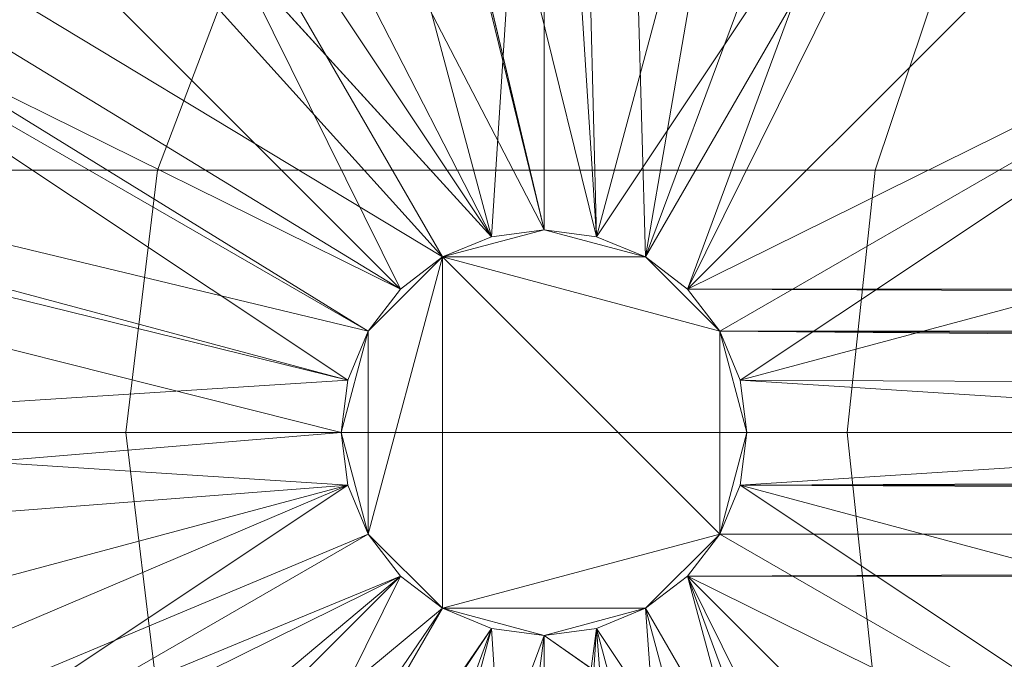
# Model space of a CAD drawing. Units: metres. Extents: x -1.469 to -1.064, y 2.129 to 2.529.
# Drawn here: x -1.349 to -1.337, y 2.327 to 2.334 of the extents above; entities that cross this region are included whole.
import ezdxf

# ---------------------------------------------------------------- set-up
doc = ezdxf.new("R2010")
doc.units = ezdxf.units.M
doc.header["$MEASUREMENT"] = 0
doc.layers.add('Mobilier 2D', color=7, linetype='Continuous')
doc.layers.add('Mobilier 3D', color=7, linetype='Continuous')

# ---------------------------------------------------------------- blocks, each defined once
blk = doc.blocks.new('baskettino')
at = {"layer": 'Mobilier 2D', "color": 8, "linetype": 'Continuous', "lineweight": 0}
for centre, radius in [((0, 0), 0.197815), ((0.000462, 0.001237), 0.187023)]:
    blk.add_arc(centre, radius, 90, 89.99941, dxfattribs=at)
at = {"layer": 'Mobilier 3D', "color": 1, "linetype": 'Continuous', "lineweight": 0}
for points in [[(-0.091097, 0.171112, 0), (-0.078473, 0.178118, 0), (-0.041116, 0.189839, 0), (-0.038415, 0.190114, 0), (-0.002165, 0.1938, 0), (-0.038415, 0.171112, 0), (-0.038415, 0.073112, 0), (-0.038415, -0.027512, 0), (-0.074665, -0.0022, 0), (-0.074018, -0.002115, 0), (-0.073415, -0.001865, 0), (-0.072897, -0.001468, 0), (-0.0725, -0.00095, 0), (-0.07225, -0.000347, 0), (-0.072165, 0.0003, 0), (-0.07225, 0.000947, 0), (-0.0725, 0.00155, 0), (-0.072897, 0.002068, 0), (-0.073415, 0.002465, 0), (-0.074018, 0.002715, 0), (-0.074665, 0.0028, 0), (-0.091316, 0.073112, 0)], [(-0.091316, 0.073112, 0), (-0.074665, 0.0028, 0), (-0.075312, 0.002715, 0), (-0.075915, 0.002465, 0), (-0.076433, 0.002068, 0), (-0.07683, 0.00155, 0), (-0.07708, 0.000947, 0), (-0.077165, 0.0003, 0), (-0.07708, -0.000347, 0), (-0.07683, -0.00095, 0), (-0.076433, -0.001468, 0), (-0.075915, -0.001865, 0), (-0.075312, -0.002115, 0), (-0.074665, -0.0022, 0), (-0.038415, -0.027512, 0)]]:
    blk.add_polyline3d(points, dxfattribs=at)
for points in [[(-0.075915, 0.002465, 0.016), (-0.075915, 0.002465, 0), (-0.075312, 0.002715, 0), (-0.074665, 0.0028, 0), (-0.074665, 0.0028, 0.016), (-0.075312, 0.002715, 0.016)], [(-0.072897, 0.002068, 0.016), (-0.072897, 0.002068, 0.061), (-0.073415, 0.002465, 0.061), (-0.074018, 0.002715, 0.061), (-0.074018, 0.002715, 0.016), (-0.073415, 0.002465, 0.016)], [(-0.074018, 0.002715, 0.016), (-0.074018, 0.002715, 0), (-0.073415, 0.002465, 0), (-0.072897, 0.002068, 0), (-0.072897, 0.002068, 0.016), (-0.073415, 0.002465, 0.016)], [(-0.07683, 0.00155, 0.016), (-0.07683, 0.00155, 0.061), (-0.07708, 0.000947, 0.061), (-0.077165, 0.0003, 0.061), (-0.077165, 0.0003, 0.016), (-0.07708, 0.000947, 0.016)], [(-0.077165, 0.0003, 0.016), (-0.077165, 0.0003, 0.061), (-0.07708, -0.000347, 0.061), (-0.07683, -0.00095, 0.061), (-0.07683, -0.00095, 0.016), (-0.07708, -0.000347, 0.016)]]:
    blk.add_polyline3d(points, close=True, dxfattribs=at)
mesh = blk.add_polyface(dxfattribs=at)
corners = [(-0.131452, -0.136187, 0.1495), (-0.119722, -0.161503, 0.1495), (-0.099089, -0.160789, 0.1495), (-0.201069, 0.021206, 0.1495), (-0.201069, -0.020606, 0.1495), (-0.189889, 0.010478, 0.1495), (-0.042579, 0.183905, 0.1495), (-0.083512, 0.183009, 0.1495), (-0.081104, 0.170924, 0.1495), (-0.002165, 0.1883, 0.1495), (0.039417, 0.19593, 0.1495), (-0.002165, 0.2003, 0.1495), (0.038249, 0.183905, 0.1495), (0.076774, 0.170924, 0.1495), (0.079182, 0.183009, 0.1495), (0.196739, -0.020606, 0.1495), (0.196739, 0.021206, 0.1495), (0.185559, 0.010478, 0.1495), (-0.17537, 0.1003, 0.1495), (-0.192376, 0.062103, 0.1495), (-0.168265, 0.088361, 0.1495), (-0.119722, 0.162103, 0.1495), (-0.115938, 0.149965, 0.1495), (-0.022491, -0.186598, 0.1495), (-0.062194, -0.177859, 0.1495), (-0.043747, -0.19533, 0.1495), (-0.157771, -0.105203, 0.1495), (-0.150794, -0.133526, 0.1495), (-0.183312, 0.050595, 0.1495), (0.183358, -0.030115, 0.1495), (0.188046, 0.062103, 0.1495), (0.17104, 0.1003, 0.1495), (0.163935, 0.088361, 0.1495), (0.079182, -0.182409, 0.1495), (0.094759, -0.160789, 0.1495), (0.057864, -0.177859, 0.1495), (-0.043747, 0.19593, 0.1495), (0.141121, 0.122009, 0.1495), (0.178982, 0.050595, 0.1495), (0.039417, -0.19533, 0.1495), (-0.145451, 0.122009, 0.1495), (-0.17537, -0.0997, 0.1495), (0.115392, -0.161503, 0.1495), (-0.002165, -0.1997, 0.1495), (0.146464, 0.134126, 0.1495), (-0.083512, -0.182409, 0.1495), (-0.176813, -0.069286, 0.1495), (-0.192376, -0.061503, 0.1495), (0.172483, -0.069286, 0.1495), (0.188046, -0.061503, 0.1495), (0.17104, -0.0997, 0.1495), (-0.187688, -0.030115, 0.1495), (0.018161, -0.186598, 0.1495), (0.111608, 0.149965, 0.1495), (0.115392, 0.162103, 0.1495), (0.153441, -0.105203, 0.1495), (-0.150794, 0.134126, 0.1495), (0.127122, -0.136187, 0.1495), (0.146464, -0.133526, 0.1495)]
mesh.append_faces([[corners[k] for k in face] for face in [(0, 1, 2), (6, 7, 8), (30, 38, 16), (33, 35, 39), (21, 8, 7), (41, 46, 47), (47, 51, 4), (18, 40, 56), (10, 12, 14), (9, 36, 6), (15, 29, 49), (3, 28, 19)]], dxfattribs={"vtx0": -1, "vtx1": -1, "color": 1})
mesh.append_faces([[corners[k] for k in face] for face in [(9, 10, 11), (21, 22, 8), (19, 28, 20), (15, 17, 29), (33, 34, 35), (18, 20, 40), (26, 41, 27), (9, 11, 36), (30, 32, 38), (23, 25, 43), (37, 31, 44), (48, 50, 49), (52, 43, 39), (53, 44, 54), (57, 42, 58), (3, 5, 28), (0, 27, 1), (13, 54, 14), (47, 46, 51), (24, 45, 25)]], dxfattribs={"vtx0": -1, "vtx2": -1, "color": 1})
mesh.append_faces([[corners[k] for k in face] for face in [(24, 2, 1)]], dxfattribs={"vtx1": -1, "color": 1})
mesh.append_faces([[corners[k] for k in face] for face in [(3, 4, 5), (12, 13, 14), (15, 16, 17), (18, 19, 20), (23, 24, 25), (0, 26, 27), (30, 31, 32), (36, 7, 6), (37, 32, 31), (9, 12, 10), (33, 42, 34), (29, 48, 49), (38, 17, 16), (48, 55, 50), (26, 46, 41), (55, 57, 58), (21, 56, 22), (40, 22, 56), (35, 52, 39), (51, 5, 4), (57, 34, 42), (52, 23, 43), (13, 53, 54), (53, 37, 44), (58, 50, 55)]], dxfattribs={"vtx1": -1, "vtx2": -1, "color": 1})
mesh.append_faces([[corners[k] for k in face] for face in [(24, 1, 45)]], dxfattribs={"vtx2": -1, "color": 1})
mesh = blk.add_polyface(dxfattribs=at)
corners = [(0.076742, -0.176928, -0.0005), (0.039417, -0.19533, -0.0005), (0.03817, -0.189461, -0.0005), (0.111865, -0.156649, -0.0005), (0.115392, -0.161503, -0.0005), (0.188046, 0.062103, -0.0005), (0.196739, 0.021206, -0.0005), (0.190772, 0.020579, -0.0005), (-0.195102, 0.020579, -0.0005), (-0.201069, 0.021206, -0.0005), (-0.192376, 0.062103, -0.0005), (-0.150794, 0.134126, -0.0005), (-0.119722, 0.162103, -0.0005), (-0.146335, 0.130111, -0.0005), (-0.18667, 0.060249, -0.0005), (0.039417, 0.19593, -0.0005), (-0.002165, 0.1943, -0.0005), (-0.002165, 0.2003, -0.0005), (0.18234, -0.059649, -0.0005), (0.190772, -0.019979, -0.0005), (0.188046, -0.061503, -0.0005), (-0.0425, -0.189461, -0.0005), (-0.083512, -0.182409, -0.0005), (-0.081072, -0.176928, -0.0005), (-0.201069, -0.020606, -0.0005), (-0.195102, -0.019979, -0.0005), (-0.18667, -0.059649, -0.0005), (-0.043747, -0.19533, -0.0005), (-0.002165, -0.1937, -0.0005), (0.03817, 0.190061, -0.0005), (0.18234, 0.060249, -0.0005), (0.165844, 0.0973, -0.0005), (0.17104, 0.1003, -0.0005), (-0.192376, -0.061503, -0.0005), (-0.0425, 0.190061, -0.0005), (-0.043747, 0.19593, -0.0005), (-0.146335, -0.129511, -0.0005), (-0.17537, -0.0997, -0.0005), (-0.170174, -0.0967, -0.0005), (0.142005, 0.130111, -0.0005), (0.146464, 0.134126, -0.0005), (0.111865, 0.157249, -0.0005), (0.076742, 0.177528, -0.0005), (0.079182, 0.183009, -0.0005), (0.115392, 0.162103, -0.0005), (0.165844, -0.0967, -0.0005), (0.17104, -0.0997, -0.0005), (-0.170174, 0.0973, -0.0005), (0.146464, -0.133526, -0.0005), (0.142005, -0.129511, -0.0005), (-0.083512, 0.183009, -0.0005), (-0.081072, 0.177528, -0.0005), (-0.150794, -0.133526, -0.0005), (0.196739, -0.020606, -0.0005), (-0.116195, 0.157249, -0.0005), (-0.002165, -0.1997, -0.0005), (-0.17537, 0.1003, -0.0005), (-0.116195, -0.156649, -0.0005), (-0.119722, -0.161503, -0.0005), (0.079182, -0.182409, -0.0005)]
mesh.append_faces([[corners[k] for k in face] for face in [(0, 1, 2), (8, 10, 14), (15, 16, 17), (21, 22, 23), (24, 26, 33), (36, 37, 38), (4, 3, 48), (53, 19, 6), (54, 50, 51), (23, 58, 57), (11, 47, 56), (56, 14, 10), (55, 28, 1), (33, 38, 37), (5, 30, 32)]], dxfattribs={"vtx0": -1, "vtx1": -1, "color": 1})
mesh.append_faces([[corners[k] for k in face] for face in [(8, 9, 10), (24, 25, 26), (21, 27, 22), (15, 29, 16), (5, 7, 30), (17, 16, 34), (15, 42, 29), (45, 20, 46), (11, 13, 47), (50, 34, 51), (39, 44, 40), (36, 52, 37), (33, 26, 38), (21, 55, 27), (56, 47, 14), (49, 46, 48), (23, 22, 58), (0, 59, 1), (0, 4, 59), (31, 40, 32), (36, 58, 52), (54, 12, 50)]], dxfattribs={"vtx0": -1, "vtx2": -1, "color": 1})
mesh.append_faces([[corners[k] for k in face] for face in [(0, 3, 4), (5, 6, 7), (11, 12, 13), (18, 19, 20), (28, 2, 1), (30, 31, 32), (31, 39, 40), (41, 42, 43), (39, 41, 44), (43, 44, 41), (15, 43, 42), (24, 9, 25), (45, 18, 20), (49, 45, 46), (36, 57, 58), (8, 25, 9), (53, 20, 19), (3, 49, 48), (54, 13, 12), (19, 7, 6), (21, 28, 55)]], dxfattribs={"vtx1": -1, "vtx2": -1, "color": 1})
mesh.append_faces([[corners[k] for k in face] for face in [(34, 35, 17), (50, 35, 34)]], dxfattribs={"vtx2": -1, "color": 1})
mesh = blk.add_polyface(dxfattribs=at)
corners = [(-0.131452, -0.136187, 0.016), (-0.116195, -0.156649, 0.016), (-0.146335, -0.129511, 0.016), (-0.157771, -0.105203, 0.016), (-0.170174, -0.0967, 0.016), (-0.176813, -0.069286, 0.016), (0.163935, 0.088361, 0.016), (0.18234, 0.060249, 0.016), (0.178982, 0.050595, 0.016), (-0.081072, -0.176928, 0.016), (-0.099089, -0.160789, 0.016), (-0.062194, -0.177859, 0.016), (-0.168265, 0.088361, 0.016), (-0.18667, 0.060249, 0.016), (-0.170174, 0.0973, 0.016), (0.190772, -0.019979, 0.016), (0.183358, -0.030115, 0.016), (0.185559, 0.010478, 0.016), (0.076774, 0.170924, 0.016), (0.038249, 0.183905, 0.016), (0.076742, 0.177528, 0.016), (0.094759, -0.160789, 0.016), (0.127122, -0.136187, 0.016), (0.111865, -0.156649, 0.016), (0.03817, 0.190061, 0.016), (-0.145451, 0.122009, 0.016), (-0.146335, 0.130111, 0.016), (0.111865, 0.157249, 0.016), (0.111608, 0.149965, 0.016), (0.142005, -0.129511, 0.016), (-0.183312, 0.050595, 0.016), (-0.022491, -0.186598, 0.016), (-0.0425, -0.189461, 0.016), (-0.187688, -0.030115, 0.016), (-0.18667, -0.059649, 0.016), (-0.195102, 0.020579, 0.016), (-0.115938, 0.149965, 0.016), (0.18234, -0.059649, 0.016), (0.142005, 0.130111, 0.016), (0.165844, 0.0973, 0.016), (0.141121, 0.122009, 0.016), (-0.081104, 0.170924, 0.016), (-0.116195, 0.157249, 0.016), (-0.081072, 0.177528, 0.016), (0.018161, -0.186598, 0.016), (0.057864, -0.177859, 0.016), (0.03817, -0.189461, 0.016), (0.165844, -0.0967, 0.016), (0.172483, -0.069286, 0.016), (-0.195102, -0.019979, 0.016), (0.190772, 0.020579, 0.016), (0.076742, -0.176928, 0.016), (-0.042579, 0.183905, 0.016), (-0.0425, 0.190061, 0.016), (-0.002165, 0.1883, 0.016), (-0.189889, 0.010478, 0.016), (0.153441, -0.105203, 0.016), (-0.002165, 0.1943, 0.016), (-0.002165, -0.1937, 0.016)]
mesh.append_faces([[corners[k] for k in face] for face in [(52, 43, 53)]], dxfattribs={"vtx0": -1, "color": 1})
mesh.append_faces([[corners[k] for k in face] for face in [(3, 4, 5), (6, 7, 8), (31, 32, 11), (27, 18, 20), (15, 17, 50), (55, 35, 30), (29, 56, 47), (24, 54, 57), (34, 5, 4), (44, 58, 31), (21, 51, 45), (9, 11, 32)]], dxfattribs={"vtx0": -1, "vtx1": -1, "color": 1})
mesh.append_faces([[corners[k] for k in face] for face in [(0, 1, 2), (9, 10, 11), (3, 2, 4), (12, 13, 14), (15, 16, 17), (25, 14, 26), (27, 28, 18), (30, 35, 13), (41, 42, 43), (37, 48, 16), (38, 40, 28), (6, 39, 7), (33, 34, 49), (21, 23, 51), (55, 49, 35), (24, 19, 54), (31, 58, 32), (44, 46, 58), (29, 22, 56), (50, 17, 8)]], dxfattribs={"vtx0": -1, "vtx2": -1, "color": 1})
mesh.append_faces([[corners[k] for k in face] for face in [(52, 53, 54)]], dxfattribs={"vtx1": -1, "color": 1})
mesh.append_faces([[corners[k] for k in face] for face in [(18, 19, 20), (21, 22, 23), (24, 20, 19), (0, 10, 1), (29, 23, 22), (12, 30, 13), (33, 5, 34), (36, 25, 26), (25, 12, 14), (15, 37, 16), (3, 0, 2), (38, 39, 40), (44, 45, 46), (37, 47, 48), (41, 36, 42), (6, 40, 39), (7, 50, 8), (51, 46, 45), (26, 42, 36), (56, 48, 47), (53, 57, 54), (27, 38, 28), (9, 1, 10), (52, 41, 43), (55, 33, 49)]], dxfattribs={"vtx1": -1, "vtx2": -1, "color": 1})
mesh = blk.add_polyface(dxfattribs=at)
corners = [(-0.073415, -0.001865, 0.016), (-0.074018, -0.002115, 0.016), (-0.060092, -0.184326, 0.016), (-0.073415, 0.002465, 0.016), (-0.002165, 0.1938, 0.016), (-0.041116, 0.189839, 0.016), (-0.075915, 0.002465, 0.016), (-0.166378, 0.102655, 0.016), (-0.18362, 0.067504, 0.016), (-0.021741, -0.192207, 0.016), (0.069688, 0.002715, 0.016), (0.108375, 0.159118, 0.016), (0.074143, 0.178118, 0.016), (0.06817, -0.00095, 0.016), (-0.072897, -0.001468, 0.016), (0.068567, -0.001468, 0.016), (0.072835, 0.0003, 0.016), (0.07275, -0.000347, 0.016), (0.191087, -0.009501, 0.016), (0.069085, -0.001865, 0.016), (0.017411, -0.192207, 0.016), (0.055762, -0.184326, 0.016), (-0.142412, 0.133615, 0.016), (-0.075312, 0.002715, 0.016), (-0.074665, 0.0028, 0.016), (0.036786, 0.189839, 0.016), (0.069085, 0.002465, 0.016), (0.138082, 0.133615, 0.016), (0.070335, 0.0028, 0.016), (0.069688, -0.002115, 0.016), (0.189104, 0.029601, 0.016), (0.0725, 0.00155, 0.016), (0.07275, 0.000947, 0.016), (-0.076433, 0.002068, 0.016), (-0.074665, -0.0022, 0.016), (-0.075312, -0.002115, 0.016), (-0.128206, -0.14652, 0.016), (-0.002165, -0.1932, 0.016), (0.06817, 0.00155, 0.016), (0.068567, 0.002068, 0.016), (-0.072897, 0.002068, 0.016), (0.123876, -0.14652, 0.016), (0.091741, -0.168886, 0.016), (0.070982, 0.002715, 0.016), (0.071585, 0.002465, 0.016), (0.162048, 0.102655, 0.016), (-0.07708, -0.000347, 0.016), (-0.195417, -0.009501, 0.016), (-0.189488, -0.048201, 0.016), (-0.07225, 0.000947, 0.016), (0.067835, 0.0003, 0.016), (-0.0725, 0.00155, 0.016), (-0.112705, 0.159118, 0.016), (-0.074018, 0.002715, 0.016), (-0.078473, 0.178118, 0.016), (-0.096071, -0.168886, 0.016), (-0.15518, -0.118143, 0.016), (-0.075915, -0.001865, 0.016), (0.06792, -0.000347, 0.016), (-0.07225, -0.000347, 0.016), (-0.193434, 0.029601, 0.016), (-0.07683, 0.00155, 0.016), (-0.17589, -0.084916, 0.016), (-0.076433, -0.001468, 0.016), (0.185158, -0.048201, 0.016), (-0.077165, 0.0003, 0.016), (-0.0725, -0.00095, 0.016), (0.06792, 0.000947, 0.016), (0.17929, 0.067504, 0.016), (0.072103, 0.002068, 0.016), (-0.072165, 0.0003, 0.016), (0.17156, -0.084916, 0.016), (0.071585, -0.001865, 0.016), (0.15085, -0.118143, 0.016), (0.072103, -0.001468, 0.016), (0.0725, -0.00095, 0.016), (0.070982, -0.002115, 0.016), (0.070335, -0.0022, 0.016), (-0.07708, 0.000947, 0.016), (-0.07683, -0.00095, 0.016)]
mesh.append_faces([[corners[k] for k in face] for face in [(49, 50, 51)]], dxfattribs={"vtx0": -1, "color": 1})
mesh.append_faces([[corners[k] for k in face] for face in [(13, 14, 15), (19, 21, 29), (6, 8, 33), (37, 14, 9), (41, 29, 42), (52, 53, 54), (3, 54, 53), (62, 63, 48), (66, 13, 59), (31, 68, 69), (71, 72, 73), (74, 64, 75), (61, 60, 78), (42, 29, 21), (70, 50, 49), (69, 68, 44), (34, 55, 1), (16, 18, 32), (65, 47, 46), (46, 48, 79), (7, 23, 22), (43, 27, 28), (45, 44, 68), (0, 9, 14), (30, 32, 18)]], dxfattribs={"vtx0": -1, "vtx1": -1, "color": 1})
mesh.append_faces([[corners[k] for k in face] for face in [(37, 15, 14), (39, 4, 40)]], dxfattribs={"vtx0": -1, "vtx1": -1, "vtx2": -1, "color": 1})
mesh.append_faces([[corners[k] for k in face] for face in [(3, 4, 5), (6, 7, 8), (0, 2, 9), (10, 11, 12), (19, 20, 21), (22, 23, 24), (30, 31, 32), (46, 47, 48), (56, 35, 57), (43, 45, 27), (17, 64, 18), (34, 36, 55), (65, 60, 47), (8, 61, 33), (41, 76, 77), (52, 24, 53), (38, 40, 51), (74, 71, 64), (41, 77, 29), (62, 57, 63), (51, 67, 38), (3, 5, 54)]], dxfattribs={"vtx0": -1, "vtx2": -1, "color": 1})
mesh.append_faces([[corners[k] for k in face] for face in [(25, 10, 12), (10, 25, 26)]], dxfattribs={"vtx1": -1, "color": 1})
mesh.append_faces([[corners[k] for k in face] for face in [(0, 1, 2), (16, 17, 18), (25, 4, 26), (27, 11, 28), (34, 35, 36), (38, 39, 40), (43, 44, 45), (39, 26, 4), (55, 2, 1), (3, 40, 4), (58, 50, 59), (8, 60, 61), (70, 59, 50), (52, 22, 24), (56, 36, 35), (13, 58, 59), (41, 73, 76), (19, 15, 20), (37, 20, 15), (66, 14, 13), (72, 76, 73), (30, 68, 31), (6, 23, 7), (74, 72, 71), (63, 79, 48), (62, 56, 57), (65, 78, 60), (17, 75, 64), (10, 28, 11)]], dxfattribs={"vtx1": -1, "vtx2": -1, "color": 1})
mesh.append_faces([[corners[k] for k in face] for face in [(51, 50, 67)]], dxfattribs={"vtx2": -1, "color": 1})
mesh = blk.add_polyface(dxfattribs=at)
corners = [(-0.07708, 0.000947, 0.016), (-0.08549, 0.00655, 0.016), (-0.07683, 0.00155, 0.016), (-0.083504, 0.009139, 0.016), (-0.080915, 0.011125, 0.016), (-0.076433, 0.002068, 0.016), (-0.074018, -0.002115, 0.016), (-0.07143, -0.011774, 0.016), (-0.074665, -0.0122, 0.016), (-0.077165, 0.0003, 0.016), (-0.07708, -0.000347, 0.016), (-0.087165, 0.0003, 0.016), (-0.07225, -0.000347, 0.016), (-0.06384, -0.00595, 0.016), (-0.0725, -0.00095, 0.016), (-0.07683, -0.00095, 0.016), (-0.08549, -0.00595, 0.016), (-0.072897, 0.002068, 0.016), (-0.073415, 0.002465, 0.016), (-0.068415, 0.011125, 0.016), (-0.07225, 0.000947, 0.016), (-0.062165, 0.0003, 0.016), (-0.072165, 0.0003, 0.016), (-0.06384, 0.00655, 0.016), (-0.065826, 0.009139, 0.016), (-0.086739, 0.003535, 0.016), (-0.075312, -0.002115, 0.016), (-0.0779, -0.011774, 0.016), (-0.075312, 0.002715, 0.016), (-0.075915, 0.002465, 0.016), (-0.0779, 0.012374, 0.016), (-0.073415, -0.001865, 0.016), (-0.068415, -0.010525, 0.016), (-0.074018, 0.002715, 0.016), (-0.074665, 0.0028, 0.016), (-0.074665, 0.0128, 0.016), (-0.062591, 0.003535, 0.016), (-0.074665, -0.0022, 0.016), (-0.086739, -0.002935, 0.016), (-0.0725, 0.00155, 0.016), (-0.072897, -0.001468, 0.016), (-0.076433, -0.001468, 0.016), (-0.080915, -0.010525, 0.016), (-0.083504, -0.008539, 0.016), (-0.062591, -0.002935, 0.016), (-0.07143, 0.012374, 0.016), (-0.075915, -0.001865, 0.016), (-0.065826, -0.008539, 0.016)]
mesh.append_faces([[corners[k] for k in face] for face in [(0, 1, 2), (12, 13, 14), (20, 21, 22), (23, 17, 24), (25, 0, 11), (40, 32, 31), (41, 16, 15), (24, 17, 19), (26, 42, 46), (47, 40, 13), (3, 5, 1), (14, 13, 40), (28, 35, 34), (45, 33, 35), (11, 10, 38)]], dxfattribs={"vtx0": -1, "vtx1": -1, "color": 1})
mesh.append_faces([[corners[k] for k in face] for face in [(6, 7, 8), (26, 8, 27), (28, 4, 30), (6, 32, 7), (23, 39, 17), (23, 20, 39), (41, 42, 43), (26, 27, 42), (41, 43, 16), (20, 36, 21), (28, 30, 35)]], dxfattribs={"vtx0": -1, "vtx2": -1, "color": 1})
mesh.append_faces([[corners[k] for k in face] for face in [(44, 12, 21)]], dxfattribs={"vtx1": -1, "color": 1})
mesh.append_faces([[corners[k] for k in face] for face in [(3, 4, 5), (9, 10, 11), (10, 15, 16), (17, 18, 19), (28, 29, 4), (6, 31, 32), (33, 34, 35), (23, 36, 20), (0, 9, 11), (37, 6, 8), (16, 38, 10), (29, 5, 4), (12, 22, 21), (45, 19, 33), (26, 37, 8), (25, 1, 0), (5, 2, 1), (47, 32, 40), (18, 33, 19), (41, 46, 42)]], dxfattribs={"vtx1": -1, "vtx2": -1, "color": 1})
mesh.append_faces([[corners[k] for k in face] for face in [(12, 44, 13)]], dxfattribs={"vtx2": -1, "color": 1})
mesh = blk.add_polyface(dxfattribs=at)
corners = [(-0.084891, 0.003535, 0.472084), (-0.079427, 0.003535, 0.488899), (-0.078286, 0.00655, 0.488391), (-0.083669, 0.00655, 0.471824)]
mesh.append_faces([[corners[k] for k in face] for face in [(0, 1, 2, 3)]], dxfattribs={"color": 1})
mesh = blk.add_polyface(dxfattribs=at)
corners = [(-0.079427, 0.003535, 0.488899), (-0.070587, 0.003535, 0.504211), (-0.069577, 0.00655, 0.503477), (-0.078286, 0.00655, 0.488391)]
mesh.append_faces([[corners[k] for k in face] for face in [(0, 1, 2, 3)]], dxfattribs={"color": 1})
mesh = blk.add_polyface(dxfattribs=at)
corners = [(-0.070587, 0.003535, 0.504211), (-0.058756, 0.003535, 0.517351), (-0.057921, 0.00655, 0.516423), (-0.069577, 0.00655, 0.503477)]
mesh.append_faces([[corners[k] for k in face] for face in [(0, 1, 2, 3)]], dxfattribs={"color": 1})
mesh = blk.add_polyface(dxfattribs=at)
corners = [(-0.085308, 0.0003, 0.472172), (-0.079816, 0.0003, 0.489073), (-0.079427, 0.003535, 0.488899), (-0.084891, 0.003535, 0.472084)]
mesh.append_faces([[corners[k] for k in face] for face in [(0, 1, 2, 3)]], dxfattribs={"color": 1})
mesh = blk.add_polyface(dxfattribs=at)
corners = [(-0.079816, 0.0003, 0.489073), (-0.070931, 0.0003, 0.504462), (-0.070587, 0.003535, 0.504211), (-0.079427, 0.003535, 0.488899)]
mesh.append_faces([[corners[k] for k in face] for face in [(0, 1, 2, 3)]], dxfattribs={"color": 1})
mesh = blk.add_polyface(dxfattribs=at)
corners = [(-0.070931, 0.0003, 0.504462), (-0.059041, 0.0003, 0.517667), (-0.058756, 0.003535, 0.517351), (-0.070587, 0.003535, 0.504211)]
mesh.append_faces([[corners[k] for k in face] for face in [(0, 1, 2, 3)]], dxfattribs={"color": 1})
mesh = blk.add_polyface(dxfattribs=at)
corners = [(-0.072165, 0.0003, 0.061), (-0.0725, -0.00095, 0.061), (-0.0725, 0.00155, 0.061), (-0.07683, 0.00155, 0.061), (-0.075915, 0.002465, 0.061), (-0.07683, -0.00095, 0.061), (-0.073415, -0.001865, 0.061), (-0.074665, -0.0022, 0.061), (-0.075915, -0.001865, 0.061), (-0.07225, -0.000347, 0.061), (-0.077165, 0.0003, 0.061), (-0.07708, -0.000347, 0.061), (-0.076433, 0.002068, 0.061), (-0.075312, -0.002115, 0.061), (-0.073415, 0.002465, 0.061), (-0.072897, 0.002068, 0.061), (-0.074665, 0.0028, 0.061), (-0.075312, 0.002715, 0.061), (-0.07708, 0.000947, 0.061), (-0.074018, -0.002115, 0.061), (-0.072897, -0.001468, 0.061), (-0.07225, 0.000947, 0.061), (-0.074018, 0.002715, 0.061)]
mesh.append_faces([[corners[k] for k in face] for face in [(10, 5, 11), (2, 14, 15), (16, 4, 17), (0, 2, 21)]], dxfattribs={"vtx0": -1, "color": 1})
mesh.append_faces([[corners[k] for k in face] for face in [(0, 1, 2), (3, 4, 5), (6, 7, 8), (10, 3, 5), (14, 4, 16), (2, 1, 4), (2, 4, 14), (1, 8, 4), (6, 8, 1)]], dxfattribs={"vtx0": -1, "vtx1": -1, "vtx2": -1, "color": 1})
mesh.append_faces([[corners[k] for k in face] for face in [(8, 5, 4)]], dxfattribs={"vtx1": -1, "vtx2": -1, "color": 1})
mesh.append_faces([[corners[k] for k in face] for face in [(0, 9, 1), (3, 12, 4), (7, 13, 8), (10, 18, 3), (6, 19, 7), (1, 20, 6), (16, 22, 14)]], dxfattribs={"vtx2": -1, "color": 1})
mesh = blk.add_polyface(dxfattribs=at)
corners = [(-0.075312, 0.002715, 0.061), (-0.075915, 0.002465, 0.016), (-0.075312, 0.002715, 0.016), (-0.074665, 0.0028, 0.061), (-0.074665, 0.0028, 0.016), (-0.075915, 0.002465, 0.061)]
mesh.append_faces([[corners[k] for k in face] for face in [(3, 2, 4)]], dxfattribs={"vtx0": -1, "color": 1})
mesh.append_faces([[corners[k] for k in face] for face in [(0, 1, 2)]], dxfattribs={"vtx0": -1, "vtx2": -1, "color": 1})
mesh.append_faces([[corners[k] for k in face] for face in [(3, 0, 2)]], dxfattribs={"vtx1": -1, "vtx2": -1, "color": 1})
mesh.append_faces([[corners[k] for k in face] for face in [(0, 5, 1)]], dxfattribs={"vtx2": -1, "color": 1})
mesh = blk.add_polyface(dxfattribs=at)
corners = [(-0.074018, 0.002715), (-0.074018, 0.002715, 0.016), (-0.074665, 0.0028, 0.016), (-0.074665, 0.0028)]
mesh.append_faces([[corners[k] for k in face] for face in [(0, 1, 2, 3)]], dxfattribs={"color": 1})
mesh = blk.add_polyface(dxfattribs=at)
corners = [(-0.074665, 0.0028, 0.061), (-0.074665, 0.0028, 0.016), (-0.074018, 0.002715, 0.016), (-0.074018, 0.002715, 0.061)]
mesh.append_faces([[corners[k] for k in face] for face in [(0, 1, 2, 3)]], dxfattribs={"color": 1})
mesh = blk.add_polyface(dxfattribs=at)
corners = [(-0.07683, 0.00155, 0.016), (-0.07683, 0.00155), (-0.076433, 0.002068), (-0.075915, 0.002465, 0.016), (-0.076433, 0.002068, 0.016), (-0.075915, 0.002465)]
mesh.append_faces([[corners[k] for k in face] for face in [(3, 4, 2), (4, 0, 2)]], dxfattribs={"vtx1": -1, "vtx2": -1, "color": 1})
mesh.append_faces([[corners[k] for k in face] for face in [(0, 1, 2), (2, 5, 3)]], dxfattribs={"vtx2": -1, "color": 1})
mesh = blk.add_polyface(dxfattribs=at)
corners = [(-0.076433, 0.002068, 0.061), (-0.07683, 0.00155, 0.061), (-0.07683, 0.00155, 0.016), (-0.075915, 0.002465, 0.061), (-0.076433, 0.002068, 0.016), (-0.075915, 0.002465, 0.016)]
mesh.append_faces([[corners[k] for k in face] for face in [(3, 4, 5)]], dxfattribs={"vtx0": -1, "color": 1})
mesh.append_faces([[corners[k] for k in face] for face in [(0, 2, 4)]], dxfattribs={"vtx0": -1, "vtx2": -1, "color": 1})
mesh.append_faces([[corners[k] for k in face] for face in [(3, 0, 4)]], dxfattribs={"vtx1": -1, "vtx2": -1, "color": 1})
mesh.append_faces([[corners[k] for k in face] for face in [(0, 1, 2)]], dxfattribs={"vtx2": -1, "color": 1})
mesh = blk.add_polyface(dxfattribs=at)
corners = [(-0.0725, 0.00155, 0.016), (-0.072897, 0.002068), (-0.0725, 0.00155), (-0.072897, 0.002068, 0.016), (-0.072165, 0.0003, 0.016), (-0.07225, 0.000947, 0.016), (-0.07225, 0.000947), (-0.072165, 0.0003)]
mesh.append_faces([[corners[k] for k in face] for face in [(0, 1, 2), (0, 2, 6)]], dxfattribs={"vtx0": -1, "vtx2": -1, "color": 1})
mesh.append_faces([[corners[k] for k in face] for face in [(3, 1, 0)]], dxfattribs={"vtx1": -1, "color": 1})
mesh.append_faces([[corners[k] for k in face] for face in [(4, 5, 6), (5, 0, 6)]], dxfattribs={"vtx1": -1, "vtx2": -1, "color": 1})
mesh.append_faces([[corners[k] for k in face] for face in [(6, 7, 4)]], dxfattribs={"vtx2": -1, "color": 1})
mesh = blk.add_polyface(dxfattribs=at)
corners = [(-0.072897, 0.002068, 0.016), (-0.0725, 0.00155, 0.016), (-0.0725, 0.00155, 0.061), (-0.072897, 0.002068, 0.061), (-0.07225, 0.000947, 0.016), (-0.07225, 0.000947, 0.061)]
mesh.append_faces([[corners[k] for k in face] for face in [(0, 2, 3)]], dxfattribs={"vtx0": -1, "color": 1})
mesh.append_faces([[corners[k] for k in face] for face in [(4, 2, 1)]], dxfattribs={"vtx0": -1, "vtx1": -1, "color": 1})
mesh.append_faces([[corners[k] for k in face] for face in [(5, 2, 4)]], dxfattribs={"vtx1": -1, "color": 1})
mesh.append_faces([[corners[k] for k in face] for face in [(0, 1, 2)]], dxfattribs={"vtx1": -1, "vtx2": -1, "color": 1})
mesh = blk.add_polyface(dxfattribs=at)
corners = [(-0.077165, 0.0003), (-0.077165, 0.0003, 0.016), (-0.07708, -0.000347), (-0.07708, 0.000947, 0.016), (-0.07708, 0.000947), (-0.07683, 0.00155, 0.016), (-0.07708, -0.000347, 0.016), (-0.07683, 0.00155)]
mesh.append_faces([[corners[k] for k in face] for face in [(0, 1, 2), (3, 4, 5), (1, 4, 3)]], dxfattribs={"vtx0": -1, "vtx1": -1, "color": 1})
mesh.append_faces([[corners[k] for k in face] for face in [(0, 4, 1)]], dxfattribs={"vtx1": -1, "vtx2": -1, "color": 1})
mesh.append_faces([[corners[k] for k in face] for face in [(1, 6, 2), (4, 7, 5)]], dxfattribs={"vtx2": -1, "color": 1})
mesh = blk.add_polyface(dxfattribs=at)
corners = [(-0.072165, 0.0003, 0.061), (-0.07225, 0.000947, 0.061), (-0.072165, 0.0003, 0.016), (-0.07225, 0.000947, 0.016), (-0.07225, -0.000347, 0.016), (-0.07225, -0.000347, 0.061)]
mesh.append_faces([[corners[k] for k in face] for face in [(0, 4, 5)]], dxfattribs={"vtx0": -1, "color": 1})
mesh.append_faces([[corners[k] for k in face] for face in [(0, 2, 4)]], dxfattribs={"vtx0": -1, "vtx2": -1, "color": 1})
mesh.append_faces([[corners[k] for k in face] for face in [(3, 2, 1)]], dxfattribs={"vtx1": -1, "color": 1})
mesh.append_faces([[corners[k] for k in face] for face in [(0, 1, 2)]], dxfattribs={"vtx1": -1, "vtx2": -1, "color": 1})
mesh = blk.add_polyface(dxfattribs=at)
corners = [(-0.084891, -0.002935, 0.472084), (-0.079427, -0.002935, 0.488899), (-0.079816, 0.0003, 0.489073), (-0.085308, 0.0003, 0.472172)]
mesh.append_faces([[corners[k] for k in face] for face in [(0, 1, 2, 3)]], dxfattribs={"color": 1})
mesh = blk.add_polyface(dxfattribs=at)
corners = [(-0.079427, -0.002935, 0.488899), (-0.070587, -0.002935, 0.504211), (-0.070931, 0.0003, 0.504462), (-0.079816, 0.0003, 0.489073)]
mesh.append_faces([[corners[k] for k in face] for face in [(0, 1, 2, 3)]], dxfattribs={"color": 1})
mesh = blk.add_polyface(dxfattribs=at)
corners = [(-0.07225, -0.000347), (-0.0725, -0.00095, 0.016), (-0.07225, -0.000347, 0.016), (-0.0725, -0.00095), (-0.072897, -0.001468), (-0.072165, 0.0003, 0.016), (-0.072165, 0.0003)]
mesh.append_faces([[corners[k] for k in face] for face in [(0, 5, 6)]], dxfattribs={"vtx0": -1, "color": 1})
mesh.append_faces([[corners[k] for k in face] for face in [(4, 1, 3)]], dxfattribs={"vtx0": -1, "vtx1": -1, "color": 1})
mesh.append_faces([[corners[k] for k in face] for face in [(0, 1, 2), (0, 2, 5)]], dxfattribs={"vtx0": -1, "vtx2": -1, "color": 1})
mesh.append_faces([[corners[k] for k in face] for face in [(0, 3, 1)]], dxfattribs={"vtx1": -1, "vtx2": -1, "color": 1})
mesh = blk.add_polyface(dxfattribs=at)
corners = [(-0.070587, -0.002935, 0.504211), (-0.058756, -0.002935, 0.517351), (-0.059041, 0.0003, 0.517667), (-0.070931, 0.0003, 0.504462)]
mesh.append_faces([[corners[k] for k in face] for face in [(0, 1, 2, 3)]], dxfattribs={"color": 1})
mesh = blk.add_polyface(dxfattribs=at)
corners = [(-0.07683, -0.00095, 0.016), (-0.076433, -0.001468, 0.016), (-0.07683, -0.00095), (-0.07708, -0.000347, 0.016), (-0.07708, -0.000347), (-0.076433, -0.001468), (-0.075915, -0.001865, 0.016), (-0.075915, -0.001865)]
mesh.append_faces([[corners[k] for k in face] for face in [(6, 7, 1)]], dxfattribs={"vtx1": -1, "color": 1})
mesh.append_faces([[corners[k] for k in face] for face in [(0, 1, 2), (3, 0, 2), (5, 2, 1), (7, 5, 1)]], dxfattribs={"vtx1": -1, "vtx2": -1, "color": 1})
mesh.append_faces([[corners[k] for k in face] for face in [(2, 4, 3)]], dxfattribs={"vtx2": -1, "color": 1})
mesh = blk.add_polyface(dxfattribs=at)
corners = [(-0.07225, -0.000347, 0.061), (-0.07225, -0.000347, 0.016), (-0.0725, -0.00095, 0.016), (-0.0725, -0.00095, 0.061), (-0.072897, -0.001468, 0.016), (-0.072897, -0.001468, 0.061)]
mesh.append_faces([[corners[k] for k in face] for face in [(3, 4, 5)]], dxfattribs={"vtx0": -1, "color": 1})
mesh.append_faces([[corners[k] for k in face] for face in [(0, 2, 3)]], dxfattribs={"vtx0": -1, "vtx1": -1, "color": 1})
mesh.append_faces([[corners[k] for k in face] for face in [(3, 2, 4)]], dxfattribs={"vtx0": -1, "vtx2": -1, "color": 1})
mesh.append_faces([[corners[k] for k in face] for face in [(0, 1, 2)]], dxfattribs={"vtx2": -1, "color": 1})
mesh = blk.add_polyface(dxfattribs=at)
corners = [(-0.07683, -0.00095, 0.061), (-0.076433, -0.001468, 0.016), (-0.07683, -0.00095, 0.016), (-0.075915, -0.001865, 0.061), (-0.075915, -0.001865, 0.016)]
mesh.append_faces([[corners[k] for k in face] for face in [(0, 1, 2)]], dxfattribs={"vtx0": -1, "color": 1})
mesh.append_faces([[corners[k] for k in face] for face in [(0, 3, 1)]], dxfattribs={"vtx1": -1, "vtx2": -1, "color": 1})
mesh.append_faces([[corners[k] for k in face] for face in [(3, 4, 1)]], dxfattribs={"vtx2": -1, "color": 1})
mesh = blk.add_polyface(dxfattribs=at)
corners = [(-0.073415, -0.001865), (-0.074018, -0.002115), (-0.074018, -0.002115, 0.016), (-0.073415, -0.001865, 0.016), (-0.072897, -0.001468), (-0.072897, -0.001468, 0.016)]
mesh.append_faces([[corners[k] for k in face] for face in [(3, 0, 2)]], dxfattribs={"vtx0": -1, "vtx1": -1, "color": 1})
mesh.append_faces([[corners[k] for k in face] for face in [(3, 4, 0)]], dxfattribs={"vtx0": -1, "vtx2": -1, "color": 1})
mesh.append_faces([[corners[k] for k in face] for face in [(5, 4, 3)]], dxfattribs={"vtx1": -1, "color": 1})
mesh.append_faces([[corners[k] for k in face] for face in [(0, 1, 2)]], dxfattribs={"vtx2": -1, "color": 1})
mesh = blk.add_polyface(dxfattribs=at)
corners = [(-0.073415, -0.001865, 0.061), (-0.073415, -0.001865, 0.016), (-0.074018, -0.002115, 0.061), (-0.072897, -0.001468, 0.016), (-0.072897, -0.001468, 0.061), (-0.074018, -0.002115, 0.016)]
mesh.append_faces([[corners[k] for k in face] for face in [(0, 1, 2)]], dxfattribs={"vtx0": -1, "vtx1": -1, "color": 1})
mesh.append_faces([[corners[k] for k in face] for face in [(3, 1, 4)]], dxfattribs={"vtx1": -1, "color": 1})
mesh.append_faces([[corners[k] for k in face] for face in [(0, 4, 1)]], dxfattribs={"vtx1": -1, "vtx2": -1, "color": 1})
mesh.append_faces([[corners[k] for k in face] for face in [(1, 5, 2)]], dxfattribs={"vtx2": -1, "color": 1})
mesh = blk.add_polyface(dxfattribs=at)
corners = [(-0.075312, -0.002115, 0.061), (-0.074665, -0.0022, 0.061), (-0.075312, -0.002115, 0.016), (-0.075915, -0.001865, 0.016), (-0.075915, -0.001865, 0.061), (-0.074665, -0.0022, 0.016)]
mesh.append_faces([[corners[k] for k in face] for face in [(0, 3, 4)]], dxfattribs={"vtx0": -1, "color": 1})
mesh.append_faces([[corners[k] for k in face] for face in [(0, 2, 3)]], dxfattribs={"vtx0": -1, "vtx2": -1, "color": 1})
mesh.append_faces([[corners[k] for k in face] for face in [(0, 1, 2)]], dxfattribs={"vtx1": -1, "vtx2": -1, "color": 1})
mesh.append_faces([[corners[k] for k in face] for face in [(1, 5, 2)]], dxfattribs={"vtx2": -1, "color": 1})
mesh = blk.add_polyface(dxfattribs=at)
corners = [(-0.074665, -0.0022, 0.016), (-0.075312, -0.002115), (-0.075312, -0.002115, 0.016), (-0.075915, -0.001865), (-0.075915, -0.001865, 0.016), (-0.074665, -0.0022)]
mesh.append_faces([[corners[k] for k in face] for face in [(0, 1, 2), (3, 2, 1)]], dxfattribs={"vtx0": -1, "vtx1": -1, "color": 1})
mesh.append_faces([[corners[k] for k in face] for face in [(3, 4, 2), (0, 5, 1)]], dxfattribs={"vtx2": -1, "color": 1})
mesh = blk.add_polyface(dxfattribs=at)
corners = [(-0.074665, -0.0022), (-0.074665, -0.0022, 0.016), (-0.074018, -0.002115, 0.016), (-0.074018, -0.002115)]
mesh.append_faces([[corners[k] for k in face] for face in [(0, 1, 2, 3)]], dxfattribs={"color": 1})
mesh = blk.add_polyface(dxfattribs=at)
corners = [(-0.074018, -0.002115, 0.061), (-0.074018, -0.002115, 0.016), (-0.074665, -0.0022, 0.016), (-0.074665, -0.0022, 0.061)]
mesh.append_faces([[corners[k] for k in face] for face in [(0, 1, 2, 3)]], dxfattribs={"color": 1})

msp = doc.modelspace()

# ---------------------------------------------------------------- block references
msp.add_blockref('baskettino', (-1.268065, 2.329028, 0.0005))

doc.saveas('drawing.dxf')
